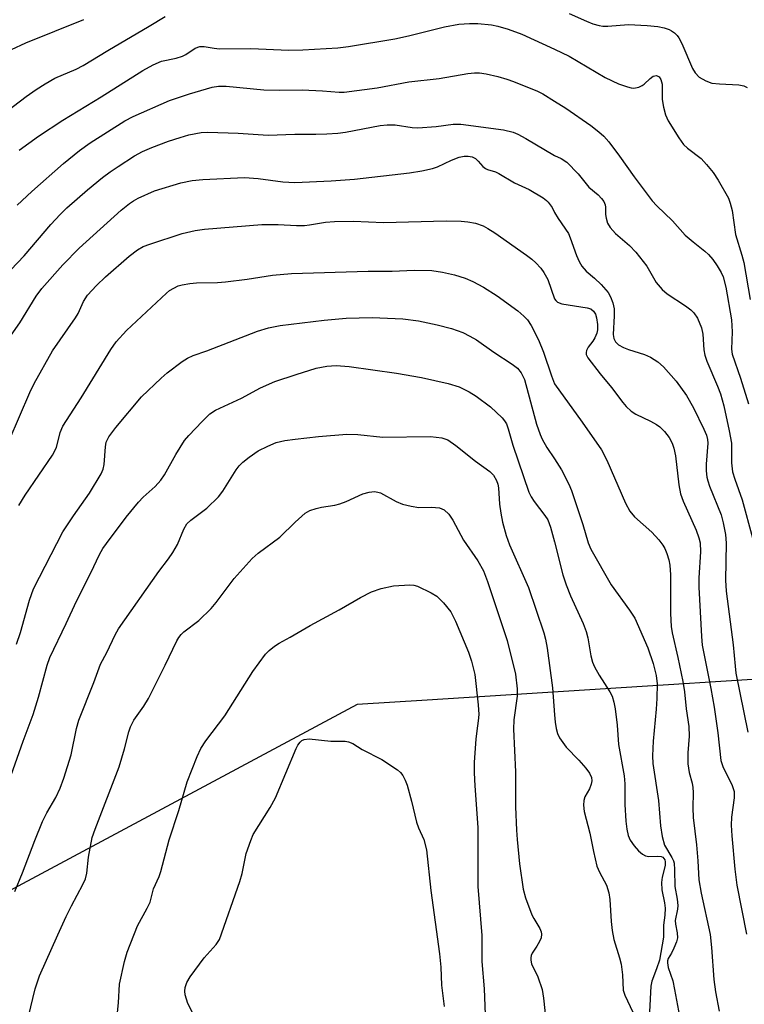
# Model space of a CAD drawing. Units: inches. Extents: x 1261768 to 1267768, y 557451 to 561451.
# Drawn here: x 1262884 to 1263041, y 557679 to 557891 of the extents above; entities that cross this region are included whole.
import ezdxf

# ---------------------------------------------------------------- set-up
doc = ezdxf.new("R2010")
doc.units = ezdxf.units.IN
doc.header["$MEASUREMENT"] = 0
doc.layers.add('NTRL-Trees', color=3, linetype='Continuous')
doc.layers.add('Undefined', color=1, linetype='Continuous')

msp = doc.modelspace()

# ---------------------------------------------------------------- linework, layer by layer
at = {"layer": 'NTRL-Trees'}
msp.add_polyline3d([(1263264.05, 557606.54, 0), (1263149.97, 557659.03, 0), (1263049.5, 557749.26, 0), (1262972.46, 557744.38, 0), (1262957.33, 557743.43, 0), (1262852.86, 557687.52, 0), (1262839.8, 557632.22, 0), (1262835.89, 557569.7, 0), (1262851.57, 557560.45, 0), (1262866.37, 557551.72, 0), (1262866.58, 557490.88, 0), (1262842.32, 557451.08, 0), (1262510.15, 557451.07, 0)], dxfattribs=at)
at = {"layer": 'Undefined'}
for points, elevation in [([(1262877.29, 557868.32), (1262885.84, 557874.81), (1262887.98, 557876.32), (1262889.97, 557877.59), (1262892.02, 557878.76), (1262896.63, 557880.75), (1262898.19, 557881.52), (1262903.52, 557884.76), (1262912.45, 557889.99), (1262915.84, 557892.11)], 446), ([(1263003.13, 557892.79), (1263006.9, 557891.11), (1263008.26, 557890.55), (1263009.6, 557890.18), (1263010.41, 557890.05), (1263011.48, 557890.02), (1263015.95, 557890.37), (1263019.97, 557890.2), (1263022.25, 557889.97), (1263023.64, 557889.65), (1263024.71, 557889.3), (1263025.21, 557889.05), (1263025.89, 557888.56), (1263026.49, 557887.98), (1263026.82, 557887.53), (1263027.46, 557886.27), (1263029.74, 557880.87), (1263030.33, 557879.97), (1263031.24, 557879.02), (1263032.68, 557878.18), (1263033.98, 557877.73), (1263035.64, 557877.55), (1263039.75, 557877.35), (1263040.89, 557877.16), (1263041.59, 557876.79)], 446), ([(1262882.68, 557884.96), (1262885.78, 557886.4), (1262898.31, 557891.44)], 444), ([(1262884.33, 557863.23), (1262888.53, 557866.23), (1262893.75, 557869.72), (1262902.04, 557874.76), (1262911.04, 557880.45), (1262913.26, 557881.68), (1262915.08, 557882.43), (1262918.24, 557883.14), (1262919.59, 557883.57), (1262920.34, 557883.93), (1262922.38, 557885.28), (1262923.38, 557885.63), (1262924.33, 557885.63), (1262926.46, 557885.26), (1262927.58, 557885.14), (1262934.41, 557885.23), (1262942.6, 557884.83), (1262945.64, 557884.92), (1262953.16, 557885.32), (1262955.46, 557885.63), (1262965.47, 557887.27), (1262968.41, 557887.91), (1262976.23, 557889.88), (1262979.29, 557890.43), (1262981.63, 557890.62), (1262983.4, 557890.58), (1262986.33, 557890.28), (1262987.75, 557890), (1262989.97, 557889.41), (1262992.94, 557888.28), (1263000, 557885.09)], 448), ([(1262883.41, 557703.04), (1262885.05, 557707.06), (1262887.71, 557714.07), (1262889.38, 557718.16), (1262890.34, 557720.07), (1262892.27, 557723.33), (1262893.2, 557725.38), (1262894.01, 557727.54), (1262895.58, 557732.58), (1262896.74, 557738.28), (1262897.2, 557740.05), (1262900.43, 557748.2), (1262901.9, 557752.2), (1262903.27, 557754.71), (1262905.07, 557758.5), (1262905.78, 557759.81), (1262914.53, 557772.2), (1262916.57, 557774.9), (1262917.54, 557776.31), (1262918.56, 557778.02), (1262919.92, 557781.36), (1262920.56, 557782.47), (1262921.45, 557783.32), (1262924.88, 557785.9), (1262927.42, 557788.33), (1262928.32, 557789.55), (1262931.18, 557794.17), (1262931.88, 557795.06), (1262932.67, 557795.83), (1262934, 557796.92), (1262935.99, 557798.25), (1262938.03, 557799.3), (1262939.86, 557800.06), (1262941.7, 557800.49), (1262943.95, 557800.81), (1262949.01, 557801.37), (1262955.13, 557801.85), (1262957.51, 557801.77), (1262962.91, 557801.22), (1262973.16, 557801.36), (1262975.66, 557801.08), (1262976.9, 557800.62), (1262978.62, 557799.45), (1262982.91, 557796.02), (1262986, 557793.83), (1262986.78, 557793.03), (1262987.46, 557791.84), (1262987.72, 557791.06), (1262987.87, 557790.25), (1262988.11, 557786.74), (1262988.36, 557784.77), (1262988.77, 557782.85), (1262989.51, 557780.01), (1262990.26, 557777.99), (1262994.33, 557768.74), (1262997.64, 557758.92), (1262998.02, 557757.59), (1262998.39, 557755.63), (1262999.51, 557747.04), (1263000, 557741.25)], 464), ([(1263000, 557796.51), (1263001.46, 557794.16), (1263003.07, 557791.05), (1263003.67, 557789.72), (1263006.12, 557782.36), (1263007.25, 557778.39), (1263007.78, 557777), (1263012.22, 557769.3), (1263016.2, 557763.83), (1263017.32, 557762.09), (1263020.16, 557755.69), (1263021.28, 557752.34), (1263021.92, 557749.76), (1263022.13, 557747.94), (1263022.08, 557744.72), (1263021.95, 557742.42), (1263021.28, 557735.54), (1263021.16, 557732.38), (1263021.2, 557730.74), (1263022.44, 557722.7), (1263022.83, 557717.21), (1263023.21, 557714.96), (1263023.73, 557713.06), (1263025.34, 557710.42), (1263025.66, 557709.69), (1263025.78, 557709.15), (1263025.9, 557707.76), (1263025.96, 557704.13), (1263026.45, 557701.39), (1263026.59, 557700.03), (1263026.55, 557699.23), (1263026.01, 557696.77), (1263026.07, 557695.99), (1263026.49, 557694.14), (1263026.5, 557693.02), (1263026.29, 557692.17), (1263025.75, 557690.78), (1263025.23, 557689.72), (1263024.51, 557688.55), (1263024.37, 557688.04), (1263024.34, 557687.65), (1263024.55, 557686.61), (1263025.5, 557683.73), (1263025.92, 557681.87), (1263027.17, 557674.96)], 460), ([(1262886.36, 557676.08), (1262887.79, 557682.04), (1262888.71, 557684.82), (1262892.66, 557693.67), (1262894.51, 557697.63), (1262895.66, 557699.98), (1262898.11, 557704.54), (1262898.65, 557705.77), (1262898.94, 557707.04), (1262899.28, 557710.5), (1262900.14, 557714.69), (1262900.78, 557716.55), (1262905.91, 557729.97), (1262907.1, 557733.91), (1262908.02, 557737.58), (1262908.36, 557738.65), (1262909.12, 557740.08), (1262911.27, 557743.09), (1262912.26, 557744.73), (1262915.89, 557751.96), (1262918.39, 557757.2), (1262918.83, 557757.95), (1262919.3, 557758.58), (1262919.88, 557759.15), (1262923.15, 557761.59), (1262925.79, 557764.17), (1262926.9, 557765.51), (1262930.76, 557770.71), (1262934.68, 557775.03), (1262935.98, 557776.14), (1262940.62, 557779.62), (1262943.98, 557782.89), (1262946.12, 557784.79), (1262947.11, 557785.35), (1262948.51, 557785.82), (1262949.66, 557786.09), (1262952.51, 557786.55), (1262953.62, 557786.82), (1262954.97, 557787.34), (1262958.54, 557788.95), (1262959.95, 557789.37), (1262961.07, 557789.48), (1262961.83, 557789.36), (1262962.38, 557789.16), (1262965.78, 557787.33), (1262967.11, 557786.78), (1262969.02, 557786.3), (1262970.68, 557786.02), (1262973.41, 557786.12), (1262975.1, 557785.92), (1262976.11, 557785.51), (1262977.12, 557784.59), (1262978.03, 557783.32), (1262980.33, 557778.97), (1262983.38, 557774.48), (1262984.6, 557772.35), (1262985.52, 557770.06), (1262989.75, 557757.28), (1262991.52, 557750.03), (1262991.92, 557746.84), (1262991.89, 557745.27), (1262991.18, 557740.13), (1262991.1, 557738.15), (1262991.51, 557728.92), (1262991.57, 557721.38), (1262991.73, 557716.29), (1262991.87, 557714.27), (1262992.4, 557709.02), (1262993.21, 557703.58), (1262993.67, 557701.65), (1262995.1, 557698.02), (1262995.5, 557697.22), (1262996.81, 557695.04), (1262997.1, 557694.34), (1262997.19, 557693.86), (1262997.05, 557693.06), (1262996.72, 557692.25), (1262996.15, 557691.21), (1262995.16, 557689.74), (1262994.92, 557689.23), (1262994.82, 557688.72), (1262994.83, 557688.19), (1262995.03, 557687.42), (1262996.34, 557684.65), (1262997.27, 557681.86), (1262997.58, 557680), (1262998.17, 557674.71)], 466), ([(1263000, 557778.63), (1263001.8, 557771.44), (1263002.45, 557769.33), (1263003.43, 557766.97), (1263006.19, 557760.94), (1263006.83, 557759.21), (1263007.15, 557757.84), (1263007.8, 557753.94), (1263008.14, 557752.61), (1263008.62, 557751.57), (1263009.62, 557749.82), (1263011.95, 557746.23), (1263012.39, 557745.25), (1263012.78, 557743.98), (1263013.05, 557742.55), (1263013.51, 557738.99), (1263013.79, 557734.84), (1263015, 557728.05), (1263015.13, 557726.29), (1263015.18, 557721.85), (1263015.39, 557718.27), (1263015.56, 557716.49), (1263015.88, 557715.13), (1263016.32, 557714.11), (1263017.14, 557712.89), (1263018.11, 557711.85), (1263018.96, 557711.14), (1263019.65, 557710.77), (1263020.34, 557710.6), (1263022.26, 557710.67), (1263022.98, 557710.6), (1263023.33, 557710.44), (1263023.61, 557710.2), (1263023.79, 557709.89), (1263023.89, 557709.45), (1263023.85, 557708.68), (1263023.2, 557706.14), (1263023.07, 557705.03), (1263023.17, 557703.4), (1263023.73, 557700.57), (1263023.86, 557699.43), (1263023.81, 557697.97), (1263023.54, 557695.79), (1263023.49, 557693.21), (1263022.61, 557688.21), (1263022.02, 557686.32), (1263020.98, 557683.65), (1263020.75, 557682.61), (1263020.47, 557677.07)], 462), ([(1262905.37, 557674.76), (1262905.77, 557679), (1262906.03, 557683.01), (1262907.1, 557687.95), (1262907.68, 557689.93), (1262909.88, 557695.66), (1262912, 557699.46), (1262912.6, 557700.78), (1262913.32, 557703.61), (1262914.56, 557706.33), (1262914.94, 557707.39), (1262916.76, 557714.21), (1262918.82, 557720.54), (1262920.64, 557726.77), (1262922.79, 557732.23), (1262923.6, 557733.97), (1262924.69, 557735.59), (1262928.76, 557740.98), (1262934.78, 557750.61), (1262937.56, 557754.31), (1262938.37, 557755.14), (1262939.52, 557756.06), (1262940.51, 557756.72), (1262942.87, 557758), (1262947.21, 557760.53), (1262953.47, 557763.93), (1262958.05, 557766.61), (1262960.42, 557767.82), (1262962.5, 557768.53), (1262965.19, 557769.13), (1262968.71, 557769.35), (1262969.57, 557769.27), (1262970.39, 557769.02), (1262973.31, 557767.61), (1262974.55, 557766.85), (1262975.96, 557765.45), (1262977.54, 557763.46), (1262978.55, 557761.47), (1262981.4, 557754.76), (1262982.05, 557752.85), (1262982.76, 557749.94), (1262983.46, 557743.39), (1262983.6, 557741.3), (1262983.51, 557739.96), (1262983.17, 557737.74), (1262982.99, 557735.98), (1262982.65, 557731), (1262982.61, 557728.71), (1262982.74, 557725.91), (1262983.42, 557716.86), (1262983.42, 557704.13), (1262984.3, 557693.56), (1262984.29, 557687.94), (1262984.78, 557681.99), (1262984.97, 557676.46)], 468), ([(1263000, 557741.25), (1263000.11, 557739.61), (1263000.3, 557738.27), (1263000.58, 557737.22), (1263001.04, 557736.23), (1263002.5, 557734.21), (1263005.22, 557731.44), (1263006.74, 557729.71), (1263007.51, 557728.61), (1263007.93, 557727.7), (1263008.04, 557726.98), (1263007.92, 557726.22), (1263007.5, 557725.21), (1263006.54, 557723.5), (1263006.28, 557722.74), (1263006.22, 557721.69), (1263006.36, 557720.35), (1263007.62, 557715.68), (1263008.36, 557711.72), (1263009.13, 557708.52), (1263009.67, 557707.21), (1263011.17, 557704.41), (1263011.69, 557702.75), (1263011.91, 557701.31), (1263012.2, 557696.6), (1263012.41, 557694.6), (1263012.8, 557692.68), (1263014.02, 557688.75), (1263014.37, 557687.33), (1263014.64, 557685.06), (1263014.83, 557681.77), (1263015.17, 557680.69), (1263016.88, 557676.96)], 464), ([(1262922.24, 557676.03), (1262920.74, 557678.87), (1262920.2, 557680.7), (1262920.13, 557681.51), (1262920.22, 557682.33), (1262920.53, 557683.38), (1262921.28, 557684.64), (1262924.32, 557688.7), (1262926.91, 557691.62), (1262927.58, 557692.71), (1262932.01, 557705.23), (1262932.48, 557706.94), (1262933.39, 557711.28), (1262934.35, 557714.04), (1262934.91, 557715.38), (1262938.56, 557721.22), (1262939.73, 557723.27), (1262944.14, 557733.93), (1262944.52, 557734.69), (1262945, 557735.35), (1262945.41, 557735.68), (1262945.87, 557735.91), (1262946.96, 557736.02), (1262951.63, 557735.56), (1262954.72, 557735.52), (1262955.48, 557735.39), (1262956.42, 557735.04), (1262958.41, 557733.77), (1262962.66, 557731.61), (1262966.08, 557729.35), (1262966.71, 557728.78), (1262967.19, 557728.1), (1262967.72, 557727.09), (1262968.15, 557726.01), (1262969.09, 557722.58), (1262970.18, 557718), (1262970.61, 557716.82), (1262971.77, 557714.29), (1262972.32, 557712.03), (1262973.26, 557703.24), (1262975.11, 557689.61), (1262975.38, 557686.71), (1262975.59, 557682.84), (1262975.89, 557679.96), (1262976.14, 557678.23)], 470)]:
    msp.add_lwpolyline(points, dxfattribs=dict(at, elevation=elevation))
for points in [[(1263000, 557885.09, 448), (1263003.13, 557883.51, 448), (1263010.88, 557878.94, 448), (1263013.76, 557877.58, 448), (1263015.71, 557876.89, 448), (1263016.56, 557876.7, 448), (1263017.13, 557876.66, 448), (1263018.15, 557876.87, 448), (1263018.87, 557877.18, 448), (1263019.31, 557877.46, 448), (1263020.6, 557878.75, 448), (1263021.29, 557879.19, 448), (1263021.99, 557879.35, 448), (1263022.56, 557879.09, 448), (1263022.96, 557878.48, 448), (1263023.24, 557877.46, 448), (1263023.24, 557874.18, 448), (1263023.5, 557872.5, 448), (1263023.91, 557870.85, 448), (1263024.49, 557869.55, 448), (1263026.83, 557865.87, 448), (1263027.84, 557864.46, 448), (1263028.68, 557863.65, 448), (1263031.62, 557861.41, 448), (1263032.77, 557860.17, 448), (1263034.23, 557858.44, 448), (1263035.35, 557856.73, 448), (1263037.52, 557852.84, 448), (1263037.91, 557851.8, 448), (1263038.31, 557850.2, 448), (1263039.08, 557845.01, 448), (1263040.45, 557840.57, 448), (1263040.84, 557838.97, 448), (1263042.23, 557831, 448)], [(1262883.91, 557851.32, 450), (1262887.09, 557854.33, 450), (1262893.9, 557860.35, 450), (1262897.36, 557863.17, 450), (1262899.67, 557864.81, 450), (1262907.17, 557869.54, 450), (1262908.93, 557870.5, 450), (1262916.83, 557873.94, 450), (1262921.12, 557875.38, 450), (1262926.04, 557876.86, 450), (1262927.36, 557877.07, 450), (1262929.02, 557877.07, 450), (1262937.22, 557876.27, 450), (1262940.65, 557876.21, 450), (1262945.46, 557876.28, 450), (1262949.86, 557876.08, 450), (1262953.42, 557875.8, 450), (1262954.53, 557875.8, 450), (1262961.65, 557876.73, 450), (1262968.47, 557877.97, 450), (1262975.09, 557878.75, 450), (1262981.26, 557879.81, 450), (1262982.66, 557879.94, 450), (1262983.77, 557879.96, 450), (1262985.19, 557879.75, 450), (1262987.73, 557879.13, 450), (1262989.69, 557878.59, 450), (1262991.1, 557878.09, 450), (1262996.26, 557876.01, 450), (1262997.48, 557875.37, 450), (1263000, 557873.83, 450)], [(1263000, 557873.83, 450), (1263002.43, 557872.29, 450), (1263007.79, 557868.56, 450), (1263009.57, 557867.23, 450), (1263010.61, 557866.28, 450), (1263011.69, 557865.02, 450), (1263013.99, 557861.97, 450), (1263017.15, 557857.45, 450), (1263021.07, 557852.3, 450), (1263022.07, 557851.23, 450), (1263025.44, 557847.97, 450), (1263028.21, 557844.87, 450), (1263029.92, 557843.41, 450), (1263032.47, 557841.43, 450), (1263033.26, 557840.66, 450), (1263034.13, 557839.62, 450), (1263035.08, 557838.24, 450), (1263035.95, 557836.82, 450), (1263036.41, 557835.83, 450), (1263036.94, 557833.65, 450), (1263038.16, 557826.59, 450), (1263038.33, 557823.99, 450), (1263038.21, 557820.21, 450), (1263038.34, 557819.19, 450), (1263040.12, 557813.98, 450), (1263041.86, 557808.43, 450)], [(1262881.11, 557835.86, 452), (1262885.44, 557840.43, 452), (1262891.16, 557847.17, 452), (1262893.16, 557849.31, 452), (1262894.64, 557850.74, 452), (1262899.08, 557854.69, 452), (1262902.34, 557857.31, 452), (1262904.01, 557858.58, 452), (1262905.73, 557859.73, 452), (1262909.23, 557861.98, 452), (1262910.97, 557862.92, 452), (1262913.02, 557863.84, 452), (1262916.6, 557865.16, 452), (1262919.08, 557866, 452), (1262921.02, 557866.55, 452), (1262923.63, 557867.02, 452), (1262925.09, 557867.13, 452), (1262931.62, 557866.93, 452), (1262938.12, 557866.44, 452), (1262943.86, 557866.69, 452), (1262948.38, 557866.68, 452), (1262950.77, 557866.76, 452), (1262953.16, 557866.89, 452), (1262954.82, 557867.1, 452), (1262962.34, 557868.54, 452), (1262963.81, 557868.72, 452), (1262965.55, 557868.71, 452), (1262969.21, 557868.15, 452), (1262970.45, 557868.05, 452), (1262974.41, 557868.33, 452), (1262978.11, 557868.83, 452), (1262979.75, 557868.86, 452), (1262988.92, 557867.61, 452), (1262991.06, 557867.09, 452), (1262992.07, 557866.67, 452), (1262993.78, 557865.77, 452), (1263000, 557862.06, 452)], [(1262880.2, 557819.9, 454), (1262884.46, 557825.91, 454), (1262888.03, 557831.71, 454), (1262889.2, 557833.37, 454), (1262893.79, 557838.46, 454), (1262897.33, 557842.05, 454), (1262906.38, 557850.27, 454), (1262908.14, 557851.69, 454), (1262909.04, 557852.3, 454), (1262910.06, 557852.85, 454), (1262913.58, 557854.44, 454), (1262919.23, 557856.18, 454), (1262921.73, 557856.68, 454), (1262924.02, 557856.9, 454), (1262933.04, 557857.32, 454), (1262935.95, 557857.13, 454), (1262941.29, 557856.37, 454), (1262943.89, 557856.26, 454), (1262951.75, 557856.62, 454), (1262956.74, 557856.99, 454), (1262968.67, 557858.37, 454), (1262971.29, 557858.76, 454), (1262973.6, 557859.28, 454), (1262974.72, 557859.62, 454), (1262977.73, 557861.06, 454), (1262979.35, 557861.69, 454), (1262980.47, 557861.95, 454), (1262981.32, 557861.96, 454), (1262982.15, 557861.8, 454), (1262982.9, 557861.43, 454), (1262983.49, 557860.89, 454), (1262984.51, 557859.72, 454), (1262985.05, 557859.28, 454), (1262985.48, 557859.07, 454), (1262987.21, 557858.55, 454), (1262987.95, 557858.22, 454), (1262991.35, 557856.17, 454), (1262994.46, 557854.72, 454), (1262997.53, 557852.92, 454), (1262998.23, 557852.39, 454), (1262998.62, 557851.98, 454), (1262999.43, 557850.83, 454), (1263000, 557849.79, 454)], [(1263000, 557862.06, 452), (1263001.42, 557861.46, 452), (1263002.62, 557860.66, 452), (1263005.07, 557858.09, 452), (1263007.4, 557855.25, 452), (1263009.38, 557853.56, 452), (1263010.15, 557852.78, 452), (1263010.61, 557852.16, 452), (1263010.9, 557851.44, 452), (1263010.97, 557850.93, 452), (1263010.98, 557849.35, 452), (1263011.09, 557848.52, 452), (1263011.4, 557847.46, 452), (1263011.96, 557846.49, 452), (1263013.17, 557845.21, 452), (1263016.14, 557842.67, 452), (1263017.55, 557841.23, 452), (1263019.89, 557838.16, 452), (1263021.95, 557834.66, 452), (1263023.19, 557833.13, 452), (1263024.32, 557832.22, 452), (1263028.26, 557829.63, 452), (1263029.44, 557828.7, 452), (1263030.08, 557828.1, 452), (1263030.84, 557826.93, 452), (1263031.71, 557824.86, 452), (1263032.01, 557823.45, 452), (1263032.24, 557820.06, 452), (1263032.43, 557818.93, 452), (1263032.86, 557817.67, 452), (1263035.18, 557812.21, 452), (1263035.81, 557810.55, 452), (1263036.53, 557807.98, 452), (1263037.71, 557802.58, 452), (1263038.18, 557799.94, 452), (1263038.23, 557798.48, 452), (1263038.17, 557795.65, 452), (1263038.42, 557793.75, 452), (1263038.91, 557792.12, 452), (1263040.52, 557787.71, 452), (1263042.72, 557779.46, 452)], [(1263000, 557849.79, 454), (1263000.74, 557848.44, 454), (1263002.96, 557845.23, 454), (1263003.37, 557844.27, 454), (1263004.72, 557840.44, 454), (1263005.29, 557839.17, 454), (1263005.85, 557838.19, 454), (1263006.78, 557837.08, 454), (1263008.63, 557835.6, 454), (1263010.04, 557834.2, 454), (1263011.53, 557832.5, 454), (1263012.08, 557831.55, 454), (1263012.54, 557830.28, 454), (1263012.82, 557828.97, 454), (1263012.88, 557827.42, 454), (1263012.66, 557823.38, 454), (1263012.77, 557822.54, 454), (1263013.12, 557821.82, 454), (1263013.77, 557821.19, 454), (1263014.88, 557820.56, 454), (1263015.97, 557820.14, 454), (1263019.4, 557819.05, 454), (1263020.69, 557818.48, 454), (1263022.32, 557817.5, 454), (1263023.52, 557816.42, 454), (1263026.24, 557813.35, 454), (1263028.5, 557810.23, 454), (1263029.98, 557807.55, 454), (1263032.23, 557802.97, 454), (1263032.78, 557801.64, 454), (1263033.01, 557800.69, 454), (1263033.06, 557799.89, 454), (1263032.71, 557795.39, 454), (1263032.72, 557793.94, 454), (1263032.88, 557792.56, 454), (1263033.06, 557791.76, 454), (1263033.44, 557790.64, 454), (1263035.95, 557784.44, 454), (1263036.41, 557782.74, 454), (1263036.9, 557780.16, 454), (1263037.01, 557778.29, 454), (1263036.93, 557770.31, 454), (1263037.02, 557767.93, 454), (1263038.59, 557756.37, 454), (1263038.97, 557751.76, 454), (1263039.16, 557750.2, 454), (1263041.7, 557737.48, 454)], [(1262882.16, 557800.53, 456), (1262886.63, 557810.88, 456), (1262887.6, 557812.85, 456), (1262891.53, 557819.86, 456), (1262896.53, 557827, 456), (1262897.05, 557827.93, 456), (1262898.23, 557830.51, 456), (1262899.12, 557831.93, 456), (1262901.06, 557834.01, 456), (1262903.02, 557835.86, 456), (1262908.08, 557840.36, 456), (1262909.89, 557841.72, 456), (1262911.15, 557842.39, 456), (1262912.53, 557842.9, 456), (1262919.54, 557845.22, 456), (1262922.32, 557845.91, 456), (1262924.35, 557846.18, 456), (1262936.72, 557847.15, 456), (1262940.27, 557847.14, 456), (1262944.22, 557846.92, 456), (1262945.94, 557846.96, 456), (1262947.07, 557847.08, 456), (1262950.49, 557847.69, 456), (1262952.46, 557847.84, 456), (1262956.58, 557847.9, 456), (1262963, 557847.62, 456), (1262976.58, 557847.95, 456), (1262979.8, 557847.89, 456), (1262981.24, 557847.76, 456), (1262982.92, 557847.44, 456), (1262984.55, 557846.85, 456), (1262985.6, 557846.32, 456), (1262987.11, 557845.37, 456), (1262993.9, 557840.58, 456), (1262995.04, 557839.71, 456), (1262995.95, 557838.89, 456), (1262997.02, 557837.72, 456), (1262997.68, 557836.8, 456), (1262998.49, 557835.26, 456), (1263000, 557831.08, 456)], [(1262884.29, 557786.49, 458), (1262885.62, 557788.71, 458), (1262891.54, 557797.33, 458), (1262892.37, 557799, 458), (1262893.21, 557802.23, 458), (1262893.79, 557803.59, 458), (1262897.75, 557809.73, 458), (1262904.16, 557820.17, 458), (1262905.3, 557821.8, 458), (1262907.55, 557824.29, 458), (1262916.14, 557832.34, 458), (1262916.82, 557832.89, 458), (1262917.72, 557833.45, 458), (1262918.69, 557833.89, 458), (1262919.51, 557834.12, 458), (1262921.19, 557834.43, 458), (1262922.61, 557834.59, 458), (1262927.16, 557834.65, 458), (1262928.94, 557834.76, 458), (1262933.56, 557835.34, 458), (1262939.05, 557836.19, 458), (1262943.15, 557836.56, 458), (1262959.7, 557837.1, 458), (1262964.93, 557837.09, 458), (1262969.62, 557837.33, 458), (1262973.5, 557837.22, 458), (1262975.81, 557836.86, 458), (1262978.39, 557836.33, 458), (1262980.67, 557835.6, 458), (1262982.3, 557834.88, 458), (1262984.65, 557833.62, 458), (1262987.59, 557831.77, 458), (1262992.03, 557828.49, 458), (1262993.37, 557827.39, 458), (1262994.11, 557826.54, 458), (1262994.89, 557825.37, 458), (1262996.48, 557822.26, 458), (1262997.61, 557819.57, 458), (1262999.3, 557814.45, 458), (1263000, 557812.71, 458)], [(1263000, 557831.08, 456), (1263000.22, 557830.77, 456), (1263000.61, 557830.42, 456), (1263001.53, 557830.02, 456), (1263007.01, 557829.17, 456), (1263007.78, 557828.92, 456), (1263008.38, 557828.44, 456), (1263008.81, 557827.77, 456), (1263009.07, 557826.98, 456), (1263009.25, 557825.54, 456), (1263009.23, 557824.42, 456), (1263009.09, 557823.69, 456), (1263008.67, 557822.66, 456), (1263008.23, 557821.94, 456), (1263007.22, 557820.64, 456), (1263006.86, 557819.98, 456), (1263006.78, 557819.52, 456), (1263006.83, 557819.07, 456), (1263007.15, 557818.37, 456), (1263009.81, 557814.88, 456), (1263012.28, 557811.94, 456), (1263014.73, 557808.72, 456), (1263015.48, 557807.85, 456), (1263016.56, 557806.85, 456), (1263017.5, 557806.16, 456), (1263020.73, 557804.67, 456), (1263022, 557803.94, 456), (1263022.71, 557803.43, 456), (1263023.69, 557802.45, 456), (1263024.71, 557801.13, 456), (1263025.37, 557799.9, 456), (1263025.77, 557798.85, 456), (1263026.1, 557797.17, 456), (1263026.79, 557790.95, 456), (1263027.18, 557789, 456), (1263027.76, 557787.38, 456), (1263030.59, 557781.13, 456), (1263031.14, 557779.49, 456), (1263031.4, 557778.4, 456), (1263031.49, 557776.46, 456), (1263031.17, 557770.82, 456), (1263031.16, 557768.83, 456), (1263031.69, 557758.16, 456), (1263031.86, 557756.27, 456), (1263033.74, 557746.91, 456), (1263034.47, 557742.87, 456), (1263035.22, 557737.33, 456), (1263035.88, 557731.33, 456), (1263036.33, 557730.05, 456), (1263038.37, 557725.98, 456), (1263038.75, 557724.66, 456), (1263038.79, 557723.28, 456), (1263038.21, 557719.15, 456), (1263038.12, 557717.36, 456), (1263038.24, 557715.08, 456), (1263038.89, 557707.87, 456), (1263039.36, 557704.4, 456), (1263041.45, 557693.87, 456)], [(1262883.79, 557756.5, 460), (1262884.62, 557759.03, 460), (1262886.55, 557766.01, 460), (1262887.43, 557768.44, 460), (1262893.74, 557780.75, 460), (1262896.04, 557784.22, 460), (1262899.51, 557789.13, 460), (1262902.02, 557793.31, 460), (1262902.46, 557794.31, 460), (1262902.72, 557795.33, 460), (1262902.96, 557799.12, 460), (1262903.15, 557800.17, 460), (1262903.7, 557801.28, 460), (1262905.21, 557803.29, 460), (1262910.79, 557809.9, 460), (1262915, 557814, 460), (1262916.32, 557815.14, 460), (1262919.51, 557817.58, 460), (1262920.7, 557818.31, 460), (1262921.94, 557818.86, 460), (1262924.85, 557819.88, 460), (1262935.85, 557824.11, 460), (1262938.2, 557824.81, 460), (1262940.74, 557825.34, 460), (1262950.22, 557826.5, 460), (1262954.97, 557826.94, 460), (1262960.56, 557827.06, 460), (1262967.19, 557826.79, 460), (1262970.62, 557826.37, 460), (1262974.65, 557825.52, 460), (1262977.74, 557824.68, 460), (1262980.19, 557823.83, 460), (1262981.7, 557823.07, 460), (1262983.13, 557822.24, 460), (1262986.84, 557819.56, 460), (1262990.81, 557816.96, 460), (1262991.96, 557816.1, 460), (1262992.8, 557815.13, 460), (1262993.47, 557813.71, 460), (1262996.11, 557804.06, 460), (1262996.85, 557801.83, 460), (1262997.33, 557800.77, 460), (1262998.31, 557798.99, 460), (1263000, 557796.51, 460)], [(1262882.2, 557726.98, 462), (1262885.23, 557735.55, 462), (1262887.35, 557741.28, 462), (1262888.55, 557745.06, 462), (1262890.41, 557751.94, 462), (1262890.96, 557753.63, 462), (1262894.51, 557760.97, 462), (1262896.7, 557765.76, 462), (1262899.84, 557771.9, 462), (1262901.72, 557775.88, 462), (1262902.41, 557777.14, 462), (1262903.19, 557778.28, 462), (1262907.45, 557783.92, 462), (1262910.1, 557787.17, 462), (1262911.12, 557788.24, 462), (1262913.71, 557790.53, 462), (1262914.95, 557791.91, 462), (1262915.74, 557793.08, 462), (1262918.15, 557797.5, 462), (1262920.06, 557800.47, 462), (1262921.01, 557801.6, 462), (1262923.86, 557804.63, 462), (1262925.55, 557806.28, 462), (1262926.78, 557807.03, 462), (1262932.33, 557809.63, 462), (1262936.48, 557811.87, 462), (1262939.54, 557813.22, 462), (1262944.17, 557814.78, 462), (1262948.52, 557816.1, 462), (1262950.78, 557816.53, 462), (1262952.79, 557816.72, 462), (1262955.65, 557816.49, 462), (1262965.81, 557815.08, 462), (1262971.23, 557814.09, 462), (1262977.02, 557812.84, 462), (1262979.36, 557812.08, 462), (1262981.57, 557811.02, 462), (1262983.03, 557810.09, 462), (1262986.14, 557807.81, 462), (1262988.64, 557805.42, 462), (1262989.19, 557804.77, 462), (1262989.59, 557804.09, 462), (1262989.96, 557803.03, 462), (1262990.94, 557799.46, 462), (1262994.42, 557789.34, 462), (1262994.94, 557788.3, 462), (1262995.56, 557787.32, 462), (1262997.91, 557784.33, 462), (1262998.51, 557783.39, 462), (1262999.11, 557781.8, 462), (1263000, 557778.63, 462)], [(1263000, 557812.71, 458), (1263005.93, 557804.47, 458), (1263010.11, 557798.46, 458), (1263011.27, 557796.22, 458), (1263015.31, 557786.97, 458), (1263016.23, 557785.26, 458), (1263017.22, 557783.99, 458), (1263020.96, 557780.72, 458), (1263022.53, 557779.04, 458), (1263023.37, 557777.91, 458), (1263023.79, 557777.17, 458), (1263024.24, 557776.09, 458), (1263024.69, 557774.69, 458), (1263024.91, 557773.53, 458), (1263025.04, 557771.45, 458), (1263024.99, 557763.14, 458), (1263025.13, 557760.34, 458), (1263025.38, 557758.91, 458), (1263026.64, 557753.6, 458), (1263027.67, 557748.45, 458), (1263028.01, 557746.22, 458), (1263028.38, 557742.51, 458), (1263029, 557738.71, 458), (1263029.06, 557736.64, 458), (1263028.79, 557732.98, 458), (1263028.8, 557730.67, 458), (1263029.08, 557728.77, 458), (1263029.71, 557726.48, 458), (1263029.88, 557725.52, 458), (1263029.93, 557724.48, 458), (1263029.83, 557721.1, 458), (1263029.89, 557719.05, 458), (1263030.61, 557713.16, 458), (1263030.91, 557709.68, 458), (1263031.16, 557705.6, 458), (1263031.66, 557702.71, 458), (1263033.6, 557693.77, 458), (1263033.89, 557690.94, 458), (1263034.36, 557684.03, 458), (1263034.74, 557681.41, 458), (1263035.56, 557677.17, 458)]]:
    msp.add_polyline3d(points, dxfattribs=at)

doc.saveas('drawing.dxf')
